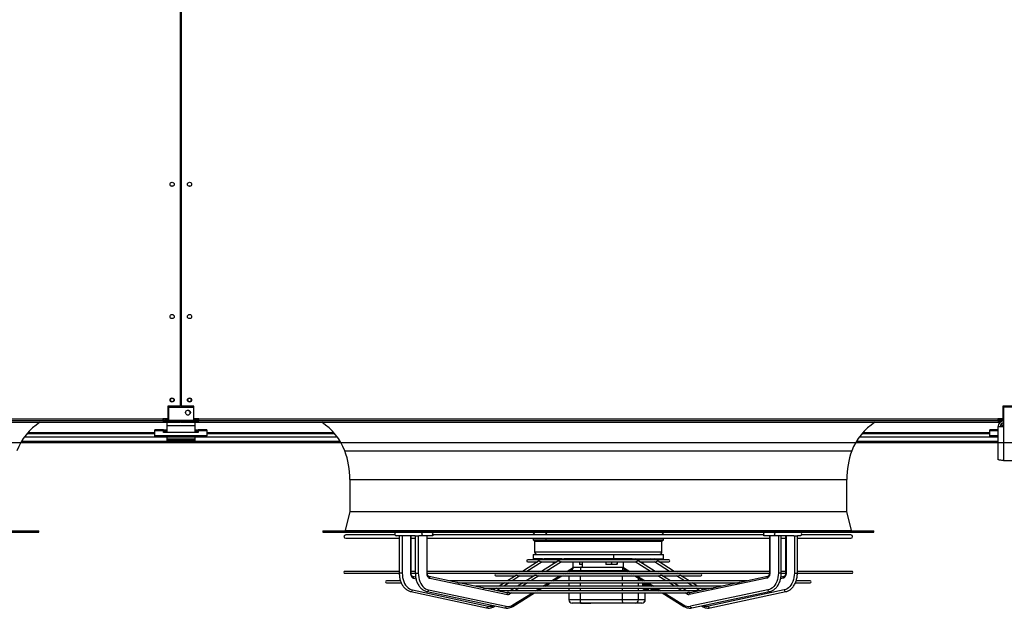
# Model space of a CAD drawing. Units: millimetres. Extents: x 5 to 414, y 3 to 291.
# Drawn here: x 239 to 295, y 120 to 155 of the extents above; entities that cross this region are included whole.
import ezdxf

# ---------------------------------------------------------------- set-up
doc = ezdxf.new("R2010")
doc.units = ezdxf.units.MM
doc.layers.add('GEOMETRY', color=7, linetype='Continuous')
doc.styles.add('SLDTEXTSTYLE0', font='TXT', dxfattribs={"width": 0.605})
doc.dimstyles.new('SLDDIMSTYLE4', dxfattribs={"dimtxt": 5.136637, "dimasz": 3.5, "dimexe": 0, "dimexo": 0.0625, "dimgap": 1.284159, "dimtad": 1, "dimdec": 0, "dimlfac": 25, "dimrnd": 1e-09, "dimzin": 12, "dimdsep": 46, "dimtxsty": 'SLDTEXTSTYLE0', "dimsah": 1, "dimcen": 0.09, "dimadec": 0, "dimazin": 3, "dimtol": 1, "dimtp": 2, "dimtm": 2, "dimtfac": 1, "dimtdec": 0, "dimtmove": 0, "dimatfit": 0, "dimfxl": 0, "dimfrac": 2, "dimtolj": 1, "dimarcsym": 0})

# ---------------------------------------------------------------- blocks, each defined once
blk = doc.blocks.new('_D_7')
at = {"layer": 'GEOMETRY'}
for p, q in [((334.105, 159.726), (334.105, 169.604)), ((60.573, 159.726), (335.105, 159.726)), ((334.105, 159.726), (334.105, 130.247)), ((60.415, 130.247), (335.105, 130.247)), ((334.105, 130.247), (334.105, 120.369))]:
    blk.add_line(p, q, dxfattribs=at)
for points in [[(334.105, 159.726), (334.896, 164.863), (333.315, 164.863)], [(334.105, 130.247), (333.315, 125.11), (334.896, 125.11)]]:
    blk.add_solid(points, dxfattribs=at)
at = {"layer": 'GEOMETRY', "char_height": 5.2917, "attachment_point": 1, "rotation": 90, "style": 'SLDTEXTSTYLE0'}
for s, insert in [('±2', (327.284, 147.975)), ('737', (327.284, 134.232))]:
    blk.add_mtext(s, dxfattribs=dict(at, insert=insert))

msp = doc.modelspace()

# ---------------------------------------------------------------- linework, layer by layer
at = {"color": 7, "linetype": 'Continuous', "lineweight": 25}
for p, q in [((247.815, 132.327), (247.815, 157.647)), ((247.835, 157.647), (247.835, 132.327)), ((247.835, 153.646), (247.815, 153.646)), ((247.815, 153.247), (247.835, 153.247)), ((247.835, 151.646), (247.815, 151.646)), ((247.815, 151.247), (247.835, 151.247)), ((247.835, 149.646), (247.815, 149.646)), ((247.815, 149.247), (247.835, 149.247)), ((247.835, 147.646), (247.815, 147.646)), ((247.815, 147.247), (247.835, 147.247)), ((247.835, 145.646), (247.815, 145.646)), ((247.815, 145.247), (247.835, 145.247)), ((247.085, 132.327), (247.085, 131.615)), ((247.815, 132.327), (247.085, 132.327)), ((247.113, 132.287), (248.553, 132.287)), ((247.113, 132.287), (247.113, 131.527)), ((248.565, 132.327), (247.835, 132.327)), ((248.553, 132.287), (248.553, 131.527)), ((248.565, 131.615), (248.565, 132.327)), ((295.085, 132.327), (295.085, 131.615)), ((295.815, 132.327), (295.085, 132.327)), ((296.525, 132.287), (295.125, 132.287)), ((295.125, 132.287), (295.125, 131.175)), ((200.825, 131.407), (246.825, 131.407)), ((200.865, 131.607), (246.785, 131.607)), ((246.785, 131.487), (200.865, 131.487)), ((247.085, 131.615), (246.785, 131.615)), ((246.785, 131.615), (246.785, 131.607)), ((246.785, 131.607), (246.785, 131.487)), ((246.832, 131.607), (246.785, 131.607)), ((246.833, 131.602), (246.785, 131.602)), ((246.785, 131.487), (246.825, 131.487)), ((246.825, 131.487), (246.825, 131.407)), ((246.825, 131.487), (246.873, 131.487)), ((246.825, 131.407), (247.815, 131.407)), ((246.873, 131.487), (246.873, 131.447)), ((247.113, 131.487), (246.873, 131.487)), ((246.873, 131.447), (247.113, 131.447)), ((246.926, 131.602), (246.92, 131.602)), ((247.113, 131.595), (246.985, 131.595)), ((246.985, 131.59), (246.985, 131.594)), ((246.985, 131.594), (247.113, 131.594)), ((247.113, 131.59), (246.985, 131.59)), ((246.985, 131.487), (246.985, 131.567)), ((246.985, 131.567), (247.113, 131.567)), ((247.025, 131.407), (247.025, 131.199)), ((247.113, 131.527), (248.553, 131.527)), ((247.113, 131.447), (247.113, 131.527)), ((248.553, 131.447), (247.113, 131.447)), ((247.815, 131.407), (247.815, 131.447)), ((247.835, 131.407), (247.815, 131.407)), ((247.835, 131.447), (247.835, 131.407)), ((247.835, 131.407), (248.825, 131.407)), ((248.825, 131.595), (248.553, 131.595)), ((248.553, 131.594), (248.825, 131.594)), ((248.825, 131.59), (248.553, 131.59)), ((248.553, 131.567), (248.825, 131.567)), ((248.553, 131.527), (248.553, 131.447)), ((248.793, 131.487), (248.553, 131.487)), ((248.793, 131.447), (248.553, 131.447)), ((248.865, 131.615), (248.565, 131.615)), ((248.625, 131.407), (248.625, 131.199)), ((248.793, 131.487), (248.793, 131.447)), ((248.825, 131.487), (248.793, 131.487)), ((248.825, 131.615), (248.825, 131.595)), ((248.865, 131.607), (248.825, 131.607)), ((248.865, 131.602), (248.825, 131.602)), ((248.825, 131.594), (248.825, 131.595)), ((248.825, 131.594), (248.825, 131.59)), ((248.825, 131.567), (248.825, 131.487)), ((248.825, 131.487), (248.865, 131.487)), ((248.825, 131.487), (248.825, 131.407)), ((248.825, 131.407), (294.825, 131.407)), ((248.865, 131.607), (248.865, 131.615)), ((248.865, 131.607), (294.785, 131.607)), ((248.865, 131.487), (248.865, 131.607)), ((294.785, 131.487), (248.865, 131.487)), ((295.085, 131.615), (294.785, 131.615)), ((294.785, 131.615), (294.785, 131.607)), ((294.785, 131.607), (294.785, 131.487)), ((294.832, 131.607), (294.785, 131.607)), ((294.833, 131.602), (294.785, 131.602)), ((294.785, 131.487), (294.825, 131.487)), ((294.825, 131.487), (294.825, 131.407)), ((294.825, 131.487), (294.985, 131.487)), ((294.825, 131.407), (294.917, 131.407)), ((294.926, 131.602), (294.92, 131.602)), ((295.125, 131.595), (294.985, 131.595)), ((294.985, 131.59), (294.985, 131.594)), ((294.985, 131.594), (295.125, 131.594)), ((295.125, 131.59), (294.985, 131.59)), ((294.985, 131.487), (294.985, 131.567)), ((294.985, 131.567), (295.125, 131.567)), ((295.125, 131.487), (294.985, 131.487)), ((295.025, 131.339), (295.025, 131.199)), ((238.989, 130.767), (246.325, 130.767)), ((246.825, 130.968), (246.325, 130.968)), ((246.325, 130.921), (246.325, 130.968)), ((246.325, 130.623), (246.325, 130.921)), ((246.825, 130.921), (246.325, 130.921)), ((246.825, 130.968), (246.825, 130.921)), ((246.825, 130.968), (247.025, 130.968)), ((246.825, 130.828), (246.825, 130.921)), ((246.825, 130.888), (247.025, 130.888)), ((248.825, 130.828), (246.825, 130.828)), ((248.625, 131.199), (247.025, 131.199)), ((247.025, 131.199), (247.025, 130.828)), ((248.625, 131.199), (248.625, 130.828)), ((248.625, 130.968), (248.825, 130.968)), ((248.625, 130.888), (248.825, 130.888)), ((249.325, 130.968), (248.825, 130.968)), ((248.825, 130.921), (248.825, 130.968)), ((248.825, 130.921), (248.825, 130.828)), ((249.325, 130.921), (248.825, 130.921)), ((249.325, 130.968), (249.325, 130.921)), ((249.325, 130.921), (249.325, 130.623)), ((249.325, 130.767), (256.661, 130.767)), ((286.989, 130.767), (294.325, 130.767)), ((294.813, 130.968), (294.325, 130.968)), ((294.325, 130.921), (294.325, 130.968)), ((294.325, 130.623), (294.325, 130.921)), ((294.813, 129.268), (294.813, 131.175)), ((294.813, 131.175), (295.125, 131.175)), ((295.025, 131.199), (295.025, 131.175)), ((295.125, 131.175), (295.125, 129.207)), ((238.671, 130.327), (256.979, 130.327)), ((249.325, 130.623), (246.325, 130.623)), ((246.325, 130.561), (246.325, 130.623)), ((249.325, 130.561), (246.325, 130.561)), ((247.025, 130.561), (247.025, 130.447)), ((247.025, 130.447), (247.025, 130.367)), ((248.625, 130.447), (247.025, 130.447)), ((248.625, 130.367), (247.025, 130.367)), ((248.625, 130.561), (248.625, 130.447)), ((248.625, 130.447), (248.625, 130.367)), ((249.325, 130.561), (249.325, 130.623)), ((286.671, 130.327), (294.813, 130.327)), ((294.813, 130.623), (294.325, 130.623)), ((294.325, 130.561), (294.325, 130.623)), ((294.813, 130.561), (294.325, 130.561)), ((295.125, 129.207), (296.525, 129.207)), ((257.545, 128.127), (257.545, 126.287)), ((286.105, 126.287), (286.105, 128.127)), ((257.545, 126.282), (257.265, 125.182)), ((286.386, 125.182), (286.106, 126.282)), ((207.985, 125.167), (239.665, 125.167)), ((239.665, 125.087), (239.665, 125.167)), ((255.985, 125.167), (255.985, 125.087)), ((255.985, 125.167), (287.665, 125.167)), ((287.665, 125.087), (287.665, 125.167)), ((207.985, 125.087), (239.665, 125.087)), ((255.985, 125.087), (287.665, 125.087)), ((260.139, 124.937), (257.305, 124.937)), ((257.305, 124.737), (260.383, 124.737)), ((260.383, 124.887), (260.2, 124.887)), ((260.383, 124.887), (260.383, 122.738)), ((260.554, 124.887), (260.383, 124.887)), ((260.554, 124.887), (260.554, 122.738)), ((260.588, 124.887), (260.554, 124.887)), ((261.305, 124.887), (260.588, 124.887)), ((261.029, 124.887), (261.029, 122.738)), ((261.058, 122.738), (261.058, 124.887)), ((261.058, 124.737), (261.305, 124.737)), ((261.305, 124.887), (261.305, 122.738)), ((261.305, 124.887), (261.475, 124.887)), ((261.475, 124.887), (261.475, 122.738)), ((261.475, 124.887), (261.51, 124.887)), ((261.756, 124.887), (261.51, 124.887)), ((262.237, 124.887), (261.756, 124.887)), ((261.961, 124.887), (261.961, 122.738)), ((261.991, 122.738), (261.991, 124.887)), ((261.991, 124.737), (281.659, 124.737)), ((262.304, 124.887), (262.237, 124.887)), ((262.268, 124.899), (262.308, 124.895)), ((281.352, 124.937), (262.298, 124.937)), ((268.055, 125.087), (268.055, 125.065)), ((268.055, 125.065), (268.183, 124.937)), ((268.775, 125.065), (268.055, 125.065)), ((268.085, 124.737), (268.085, 124.659)), ((268.085, 124.659), (268.165, 124.579)), ((268.085, 124.659), (268.8, 124.659)), ((268.165, 124.579), (268.165, 123.967)), ((268.165, 124.579), (275.485, 124.579)), ((275.595, 125.065), (268.775, 125.065)), ((268.8, 124.659), (275.565, 124.659)), ((275.467, 124.937), (275.595, 125.065)), ((275.485, 124.579), (275.565, 124.659)), ((275.485, 123.967), (275.485, 124.579)), ((275.565, 124.659), (275.565, 124.737)), ((275.595, 125.065), (275.595, 125.087)), ((281.343, 124.895), (281.381, 124.899)), ((281.414, 124.887), (281.347, 124.887)), ((281.895, 124.887), (281.414, 124.887)), ((281.659, 124.887), (281.659, 122.738)), ((281.689, 124.887), (281.689, 122.738)), ((282.14, 124.887), (281.895, 124.887)), ((282.176, 124.887), (282.14, 124.887)), ((282.176, 124.887), (282.176, 122.738)), ((282.346, 124.887), (282.176, 124.887)), ((282.346, 122.738), (282.346, 124.887)), ((283.063, 124.887), (282.346, 124.887)), ((282.346, 124.737), (282.593, 124.737)), ((282.593, 124.887), (282.593, 122.738)), ((282.621, 124.887), (282.621, 122.738)), ((283.063, 124.887), (283.096, 124.887)), ((283.096, 124.887), (283.096, 122.738)), ((283.096, 124.887), (283.268, 124.887)), ((283.268, 122.738), (283.268, 124.887)), ((283.45, 124.887), (283.268, 124.887)), ((283.268, 124.737), (286.345, 124.737)), ((286.345, 124.937), (283.511, 124.937)), ((268.393, 123.427), (267.468, 122.838)), ((275.885, 123.506), (267.765, 123.506)), ((268.085, 123.807), (268.085, 123.567)), ((268.085, 123.807), (272.698, 123.807)), ((268.612, 123.567), (268.085, 123.567)), ((268.275, 123.567), (268.275, 123.506)), ((268.612, 123.567), (268.517, 123.506)), ((269.5, 123.422), (268.56, 122.838)), ((268.612, 123.567), (268.718, 123.567)), ((269.732, 123.567), (268.718, 123.567)), ((269.251, 123.506), (269.251, 123.567)), ((269.732, 123.567), (269.634, 123.506)), ((269.732, 123.567), (269.87, 123.567)), ((272.698, 123.567), (269.87, 123.567)), ((270.383, 123.506), (270.383, 123.567)), ((270.398, 123.547), (270.383, 123.547)), ((270.398, 123.567), (270.398, 123.547)), ((270.499, 123.547), (270.398, 123.547)), ((270.504, 123.567), (270.504, 123.547)), ((270.669, 123.547), (270.669, 123.506)), ((270.685, 123.567), (270.685, 123.547)), ((270.828, 123.567), (270.828, 123.547)), ((270.955, 123.547), (270.828, 123.547)), ((270.905, 123.547), (270.905, 123.506)), ((270.955, 123.567), (270.955, 123.547)), ((270.999, 123.547), (270.955, 123.547)), ((271.006, 123.567), (271.006, 123.547)), ((271.029, 123.567), (271.029, 123.547)), ((271.107, 123.547), (271.029, 123.547)), ((271.107, 123.567), (271.107, 123.547)), ((271.114, 123.547), (271.107, 123.547)), ((271.114, 123.567), (271.114, 123.547)), ((271.16, 123.547), (271.114, 123.547)), ((271.16, 123.567), (271.16, 123.547)), ((271.221, 123.547), (271.16, 123.547)), ((271.221, 123.567), (271.221, 123.547)), ((271.257, 123.547), (271.221, 123.547)), ((271.257, 123.567), (271.257, 123.547)), ((271.304, 123.547), (271.257, 123.547)), ((271.304, 123.567), (271.304, 123.547)), ((271.371, 123.547), (271.304, 123.547)), ((271.371, 123.567), (271.371, 123.547)), ((271.498, 123.547), (271.371, 123.547)), ((271.498, 123.567), (271.498, 123.547)), ((271.516, 123.547), (271.498, 123.547)), ((271.516, 123.567), (271.516, 123.547)), ((271.56, 123.547), (271.516, 123.547)), ((271.56, 123.567), (271.56, 123.547)), ((271.634, 123.547), (271.56, 123.547)), ((271.634, 123.567), (271.634, 123.547)), ((271.678, 123.547), (271.634, 123.547)), ((271.678, 123.567), (271.678, 123.547)), ((271.696, 123.547), (271.678, 123.547)), ((271.696, 123.567), (271.696, 123.547)), ((271.823, 123.547), (271.696, 123.547)), ((271.823, 123.567), (271.823, 123.547)), ((271.843, 123.547), (271.823, 123.547)), ((271.843, 123.567), (271.843, 123.547)), ((271.887, 123.547), (271.843, 123.547)), ((271.887, 123.567), (271.887, 123.547)), ((271.907, 123.547), (271.887, 123.547)), ((271.907, 123.567), (271.907, 123.547)), ((272.069, 123.547), (271.907, 123.547)), ((272.069, 123.567), (272.069, 123.547)), ((272.179, 123.547), (272.069, 123.547)), ((272.179, 123.567), (272.179, 123.547)), ((272.182, 123.547), (272.179, 123.547)), ((272.182, 123.567), (272.182, 123.506)), ((272.698, 123.807), (272.698, 123.567)), ((272.698, 123.807), (275.565, 123.807)), ((273.78, 123.567), (272.698, 123.567)), ((272.982, 123.506), (272.982, 123.567)), ((273.267, 123.506), (273.267, 123.567)), ((273.78, 123.567), (273.919, 123.567)), ((274.016, 123.506), (273.919, 123.567)), ((273.919, 123.567), (274.932, 123.567)), ((275.09, 122.838), (274.151, 123.422)), ((274.17, 123.506), (274.17, 123.567)), ((274.4, 123.506), (274.4, 123.567)), ((274.932, 123.567), (275.039, 123.567)), ((275.134, 123.506), (275.039, 123.567)), ((275.039, 123.567), (275.565, 123.567)), ((276.183, 122.838), (275.257, 123.427)), ((275.376, 123.506), (275.376, 123.567)), ((275.565, 123.567), (275.565, 123.807)), ((260.383, 122.838), (257.255, 122.838)), ((261.305, 122.838), (261.058, 122.838)), ((281.659, 122.838), (261.991, 122.838)), ((267.765, 123.394), (268.341, 123.394)), ((268.502, 123.394), (269.454, 123.394)), ((269.251, 123.267), (269.251, 123.394)), ((269.649, 123.394), (274.003, 123.394)), ((270.135, 122.838), (270.342, 122.967)), ((270.383, 123.067), (270.383, 123.394)), ((270.383, 123.087), (270.831, 123.087)), ((270.749, 123.394), (270.749, 123.259)), ((270.909, 123.231), (270.749, 123.231)), ((270.799, 122.887), (273.218, 122.887)), ((270.831, 123.087), (273.249, 123.087)), ((270.905, 123.394), (270.905, 123.087)), ((272.262, 123.394), (272.262, 123.259)), ((272.422, 123.231), (272.262, 123.231)), ((272.742, 123.231), (272.422, 123.231)), ((272.582, 123.394), (272.582, 123.259)), ((272.902, 123.231), (272.742, 123.231)), ((272.902, 123.394), (272.902, 123.259)), ((273.249, 123.087), (273.267, 123.087)), ((273.267, 123.067), (273.267, 123.394)), ((273.308, 122.967), (273.516, 122.838)), ((274.196, 123.394), (275.149, 123.394)), ((274.4, 123.267), (274.4, 123.394)), ((275.31, 123.394), (275.885, 123.394)), ((282.593, 122.838), (282.346, 122.838)), ((286.395, 122.838), (283.268, 122.838)), ((257.255, 122.726), (260.379, 122.726)), ((260.452, 122.291), (259.642, 122.291)), ((261.057, 122.726), (261.301, 122.726)), ((261.325, 122.503), (261.157, 122.539)), ((261.988, 122.726), (281.663, 122.726)), ((263.689, 122.206), (262.095, 122.539)), ((262.144, 122.441), (266.603, 121.51)), ((280.367, 122.291), (263.284, 122.291)), ((277.712, 122.693), (265.938, 122.693)), ((265.938, 122.581), (267.065, 122.581)), ((267.101, 122.604), (266.61, 122.291)), ((267.206, 122.581), (268.147, 122.581)), ((267.292, 122.726), (267.24, 122.693)), ((268.179, 122.601), (267.681, 122.291)), ((268.311, 122.581), (275.339, 122.581)), ((268.38, 122.726), (268.327, 122.693)), ((269.256, 122.291), (269.722, 122.581)), ((269.902, 122.693), (269.955, 122.726)), ((270.125, 122.726), (270.125, 122.693)), ((270.125, 122.581), (270.125, 122.291)), ((273.696, 122.726), (273.749, 122.693)), ((273.929, 122.581), (274.394, 122.291)), ((274.361, 122.291), (274.36, 122.312)), ((275.324, 122.693), (275.27, 122.726)), ((275.969, 122.291), (275.471, 122.601)), ((275.504, 122.581), (276.444, 122.581)), ((276.41, 122.693), (276.358, 122.726)), ((277.041, 122.291), (276.55, 122.604)), ((276.586, 122.581), (277.712, 122.581)), ((281.507, 122.441), (277.048, 121.51)), ((281.556, 122.539), (279.961, 122.206)), ((282.493, 122.539), (282.326, 122.503)), ((282.35, 122.726), (282.596, 122.726)), ((284.008, 122.291), (283.203, 122.291)), ((283.27, 122.726), (286.395, 122.726)), ((259.642, 122.179), (260.49, 122.179)), ((261.138, 121.769), (265.491, 120.837)), ((262.072, 121.769), (266.531, 120.837)), ((263.757, 122.179), (279.892, 122.179)), ((265.166, 121.898), (263.82, 122.179)), ((278.895, 121.983), (264.756, 121.983)), ((265.233, 121.871), (278.418, 121.871)), ((266.554, 121.608), (265.292, 121.871)), ((265.952, 121.871), (265.789, 121.768)), ((277.617, 121.716), (266.034, 121.716)), ((266.434, 122.179), (266.127, 121.983)), ((267.007, 121.871), (266.758, 121.716)), ((267.501, 122.179), (267.187, 121.983)), ((268.333, 121.716), (268.582, 121.871)), ((268.762, 121.983), (269.076, 122.179)), ((270.125, 122.179), (270.125, 121.983)), ((270.125, 121.871), (270.125, 121.716)), ((274.404, 122.179), (274.404, 122.105)), ((274.621, 122.105), (274.404, 122.105)), ((274.628, 122.03), (274.411, 122.03)), ((274.416, 121.983), (274.411, 122.03)), ((274.411, 122.03), (274.424, 121.983)), ((274.454, 121.871), (274.482, 121.768)), ((274.454, 121.767), (274.706, 121.767)), ((274.699, 121.768), (274.482, 121.768)), ((274.526, 121.716), (274.526, 121.767)), ((274.574, 122.179), (274.889, 121.983)), ((274.621, 122.15), (274.621, 122.105)), ((274.641, 121.983), (274.628, 122.03)), ((274.699, 121.768), (274.671, 121.871)), ((274.713, 121.768), (274.741, 121.871)), ((274.814, 122.03), (274.786, 122.03)), ((274.799, 121.983), (274.786, 122.03)), ((274.857, 121.768), (274.829, 121.871)), ((275.218, 121.768), (274.857, 121.768)), ((274.864, 121.767), (275.225, 121.767)), ((275.069, 121.871), (275.318, 121.716)), ((275.218, 121.768), (275.219, 121.778)), ((276.463, 121.983), (276.149, 122.179)), ((276.892, 121.716), (276.643, 121.871)), ((278.359, 121.871), (277.097, 121.608)), ((281.578, 121.769), (277.119, 120.837)), ((277.523, 121.983), (277.217, 122.179)), ((277.862, 121.768), (277.699, 121.871)), ((282.513, 121.769), (278.159, 120.837)), ((279.83, 122.179), (278.485, 121.898)), ((283.158, 122.179), (284.008, 122.179)), ((261.045, 121.671), (265.399, 120.74)), ((261.982, 121.671), (266.441, 120.74)), ((266.554, 121.608), (266.552, 121.608)), ((266.603, 121.62), (266.599, 121.618)), ((266.724, 121.604), (276.928, 121.604)), ((266.903, 120.826), (268.153, 121.604)), ((270.125, 121.604), (270.125, 121.207)), ((273.218, 121.207), (270.799, 121.207)), ((274.133, 121.207), (273.218, 121.207)), ((274.516, 121.207), (274.133, 121.207)), ((274.526, 121.207), (274.526, 121.604)), ((275.498, 121.604), (276.748, 120.826)), ((277.051, 121.618), (277.048, 121.62)), ((277.097, 121.608), (277.098, 121.608)), ((277.21, 120.74), (281.669, 121.671)), ((278.252, 120.74), (282.605, 121.671)), ((265.853, 120.827), (265.895, 120.854)), ((270.831, 121.007), (270.325, 121.007)), ((270.795, 121.007), (270.795, 120.997)), ((271.112, 120.997), (270.795, 120.997)), ((273.249, 121.007), (270.831, 121.007)), ((271.112, 121.007), (271.112, 120.997)), ((271.162, 120.997), (271.112, 120.997)), ((271.162, 121.007), (271.162, 120.997)), ((271.183, 120.997), (271.183, 121.007)), ((271.223, 120.997), (271.186, 120.997)), ((271.208, 120.997), (271.208, 121.007)), ((271.223, 121.007), (271.223, 120.997)), ((271.241, 120.997), (271.223, 120.997)), ((271.241, 121.007), (271.241, 120.997)), ((271.251, 120.997), (271.248, 120.997)), ((271.251, 121.007), (271.251, 120.997)), ((271.262, 120.997), (271.251, 120.997)), ((271.262, 121.007), (271.262, 120.997)), ((271.263, 120.997), (271.262, 120.997)), ((271.263, 121.007), (271.263, 120.997)), ((271.27, 120.997), (271.263, 120.997)), ((271.27, 121.007), (271.27, 120.997)), ((271.284, 120.997), (271.27, 120.997)), ((271.284, 121.007), (271.284, 120.997)), ((271.29, 120.997), (271.284, 120.997)), ((271.29, 121.007), (271.29, 120.997)), ((271.3, 120.997), (271.29, 120.997)), ((271.3, 121.007), (271.3, 120.997)), ((271.318, 120.997), (271.3, 120.997)), ((271.318, 121.007), (271.318, 120.997)), ((271.32, 120.997), (271.318, 120.997)), ((271.32, 121.007), (271.32, 120.997)), ((271.327, 120.997), (271.32, 120.997)), ((271.327, 121.007), (271.327, 120.997)), ((271.337, 120.997), (271.327, 120.997)), ((271.337, 121.007), (271.337, 120.997)), ((271.343, 120.997), (271.337, 120.997)), ((271.343, 121.007), (271.343, 120.997)), ((271.346, 120.997), (271.343, 120.997)), ((271.346, 121.007), (271.346, 120.997)), ((271.364, 120.997), (271.346, 120.997)), ((271.364, 121.007), (271.364, 120.997)), ((271.367, 120.997), (271.364, 120.997)), ((271.367, 121.007), (271.367, 120.997)), ((271.373, 120.997), (271.367, 120.997)), ((271.373, 121.007), (271.373, 120.997)), ((271.376, 120.997), (271.373, 120.997)), ((271.376, 121.007), (271.376, 120.997)), ((271.399, 120.997), (271.376, 120.997)), ((271.399, 121.007), (271.399, 120.997)), ((273.936, 121.007), (273.249, 121.007)), ((274.319, 121.007), (273.936, 121.007)), ((274.326, 121.007), (274.319, 121.007)), ((277.756, 120.854), (277.797, 120.827))]:
    msp.add_line(p, q, dxfattribs=at)
at = {"color": 8, "linetype": 'Continuous', "lineweight": 25}
for p, q in [((246.985, 131.615), (246.985, 131.595)), ((246.985, 131.594), (246.985, 131.595)), ((294.985, 131.615), (294.985, 131.595)), ((294.985, 131.594), (294.985, 131.595)), ((246.325, 130.805), (239.022, 130.805)), ((247.025, 130.872), (246.825, 130.872)), ((248.825, 130.872), (248.625, 130.872)), ((256.628, 130.805), (249.325, 130.805)), ((294.325, 130.805), (287.022, 130.805)), ((294.813, 130.921), (294.325, 130.921)), ((295.125, 131.199), (295.025, 131.199)), ((238.841, 130.58), (246.325, 130.58)), ((249.325, 130.58), (256.81, 130.58)), ((286.841, 130.58), (294.325, 130.58)), ((257.25, 129.767), (286.401, 129.767)), ((257.545, 128.127), (286.105, 128.127)), ((257.545, 126.287), (286.105, 126.287)), ((257.545, 126.282), (286.106, 126.282)), ((257.265, 125.182), (286.386, 125.182)), ((268.775, 125.065), (268.879, 124.937)), ((268.8, 124.737), (268.8, 124.659)), ((268.165, 123.967), (275.485, 123.967)), ((268.869, 123.567), (268.774, 123.506)), ((269.991, 123.567), (269.893, 123.506)), ((273.757, 123.506), (273.66, 123.567)), ((274.876, 123.506), (274.781, 123.567)), ((268.599, 123.394), (267.725, 122.838)), ((269.714, 123.394), (268.819, 122.838)), ((270.015, 122.838), (270.383, 123.067)), ((270.214, 122.887), (270.799, 122.887)), ((270.799, 122.838), (270.799, 122.887)), ((273.218, 122.887), (273.437, 122.887)), ((273.218, 122.838), (273.218, 122.887)), ((273.267, 123.067), (273.635, 122.838)), ((274.831, 122.838), (273.937, 123.394)), ((275.925, 122.838), (275.052, 123.394)), ((260.554, 122.738), (260.383, 122.738)), ((261.058, 122.738), (261.029, 122.738)), ((261.208, 122.441), (261.343, 122.412)), ((261.305, 122.738), (261.475, 122.738)), ((261.961, 122.738), (261.991, 122.738)), ((267.322, 122.581), (266.867, 122.291)), ((267.55, 122.726), (267.498, 122.693)), ((268.406, 122.581), (267.941, 122.291)), ((268.639, 122.726), (268.586, 122.693)), ((269.137, 122.291), (269.602, 122.581)), ((269.782, 122.693), (269.835, 122.726)), ((270.799, 122.693), (270.799, 122.726)), ((270.799, 122.291), (270.799, 122.581)), ((273.218, 122.693), (273.218, 122.726)), ((273.218, 122.291), (273.218, 122.581)), ((273.815, 122.726), (273.868, 122.693)), ((274.048, 122.581), (274.514, 122.291)), ((274.133, 122.291), (274.133, 122.453)), ((275.064, 122.693), (275.011, 122.726)), ((275.71, 122.291), (275.244, 122.581)), ((276.153, 122.693), (276.101, 122.726)), ((276.783, 122.291), (276.328, 122.581)), ((281.689, 122.738), (281.659, 122.738)), ((282.346, 122.738), (282.176, 122.738)), ((282.443, 122.441), (282.308, 122.412)), ((282.593, 122.738), (282.621, 122.738)), ((283.096, 122.738), (283.268, 122.738)), ((266.209, 121.871), (265.983, 121.727)), ((266.692, 122.179), (266.385, 121.983)), ((267.266, 121.871), (267.017, 121.716)), ((267.761, 122.179), (267.446, 121.983)), ((268.214, 121.716), (268.463, 121.871)), ((268.643, 121.983), (268.957, 122.179)), ((270.799, 121.983), (270.799, 122.179)), ((270.799, 121.716), (270.799, 121.871)), ((273.218, 121.983), (273.218, 122.179)), ((273.218, 121.716), (273.218, 121.871)), ((274.133, 121.983), (274.133, 122.179)), ((274.133, 121.716), (274.133, 121.871)), ((274.516, 121.716), (274.516, 121.767)), ((274.694, 122.179), (275.008, 121.983)), ((275.188, 121.871), (275.437, 121.716)), ((276.204, 121.983), (275.89, 122.179)), ((276.633, 121.716), (276.384, 121.871)), ((277.266, 121.983), (276.959, 122.179)), ((277.668, 121.727), (277.441, 121.871)), ((266.837, 121.604), (266.722, 121.533)), ((266.92, 120.911), (268.034, 121.604)), ((270.799, 121.207), (270.125, 121.207)), ((270.799, 121.207), (270.799, 121.604)), ((273.218, 121.207), (273.218, 121.604)), ((274.133, 121.207), (274.133, 121.604)), ((274.516, 121.207), (274.516, 121.604)), ((274.526, 121.207), (274.516, 121.207)), ((275.617, 121.604), (276.731, 120.911)), ((276.929, 121.533), (276.813, 121.604))]:
    msp.add_line(p, q, dxfattribs=at)
at = {"color": 7, "linetype": 'Continuous', "lineweight": 25, "flags": 128}
for points in [[(260.2, 125.087), (260.173, 125.079), (260.15, 125.057), (260.135, 125.025), (260.13, 124.987), (260.135, 124.948), (260.15, 124.916), (260.173, 124.894), (260.2, 124.887)], [(261.756, 124.887), (261.729, 124.894), (261.706, 124.916), (261.691, 124.948), (261.685, 124.987), (261.691, 125.025), (261.706, 125.057), (261.729, 125.079), (261.756, 125.087)], [(262.237, 125.087), (262.264, 125.079), (262.287, 125.057), (262.302, 125.025), (262.308, 124.987), (262.302, 124.948), (262.287, 124.916), (262.264, 124.894), (262.237, 124.887)], [(281.414, 124.887), (281.387, 124.894), (281.364, 124.916), (281.348, 124.948), (281.343, 124.987), (281.348, 125.025), (281.364, 125.057), (281.387, 125.079), (281.414, 125.087)], [(281.895, 125.087), (281.922, 125.079), (281.945, 125.057), (281.96, 125.025), (281.965, 124.987), (281.96, 124.948), (281.945, 124.916), (281.922, 124.894), (281.895, 124.887)], [(283.45, 124.887), (283.477, 124.894), (283.5, 124.916), (283.515, 124.948), (283.521, 124.987), (283.515, 125.025), (283.5, 125.057), (283.477, 125.079), (283.45, 125.087)], [(270.831, 123.087), (270.825, 123.083), (270.819, 123.071), (270.813, 123.053), (270.809, 123.028), (270.805, 122.998), (270.802, 122.963), (270.8, 122.926), (270.799, 122.887)], [(273.249, 123.087), (273.243, 123.083), (273.237, 123.071), (273.232, 123.053), (273.227, 123.028), (273.223, 122.998), (273.22, 122.963), (273.219, 122.926), (273.218, 122.887)], [(260.554, 122.738), (260.56, 122.612), (260.577, 122.487), (260.605, 122.367), (260.644, 122.253), (260.692, 122.148), (260.75, 122.052), (260.816, 121.967), (260.889, 121.896), (260.968, 121.838), (261.051, 121.796), (261.138, 121.769)], [(261.029, 122.738), (261.033, 122.685), (261.042, 122.634), (261.058, 122.585), (261.08, 122.542), (261.107, 122.505), (261.138, 122.475), (261.172, 122.454), (261.208, 122.441)], [(261.475, 122.738), (261.48, 122.612), (261.498, 122.487), (261.527, 122.367), (261.566, 122.253), (261.616, 122.148), (261.675, 122.052), (261.743, 121.967), (261.818, 121.896), (261.898, 121.838), (261.984, 121.796), (262.072, 121.769)], [(261.961, 122.738), (261.965, 122.685), (261.975, 122.634), (261.991, 122.585), (262.013, 122.542), (262.041, 122.505), (262.072, 122.475), (262.107, 122.454), (262.144, 122.441)], [(281.689, 122.738), (281.686, 122.685), (281.676, 122.634), (281.66, 122.585), (281.637, 122.542), (281.61, 122.505), (281.578, 122.475), (281.544, 122.454), (281.507, 122.441)], [(282.176, 122.738), (282.17, 122.612), (282.153, 122.487), (282.124, 122.367), (282.084, 122.253), (282.034, 122.148), (281.975, 122.052), (281.908, 121.967), (281.833, 121.896), (281.752, 121.838), (281.667, 121.796), (281.578, 121.769)], [(282.621, 122.738), (282.618, 122.685), (282.608, 122.634), (282.592, 122.585), (282.571, 122.542), (282.544, 122.505), (282.513, 122.475), (282.479, 122.454), (282.443, 122.441)], [(283.096, 122.738), (283.091, 122.612), (283.074, 122.487), (283.046, 122.367), (283.007, 122.253), (282.958, 122.148), (282.9, 122.052), (282.835, 121.967), (282.762, 121.896), (282.683, 121.838), (282.599, 121.796), (282.513, 121.769)], [(274.454, 121.767), (274.45, 121.767), (274.436, 121.777), (274.422, 121.802), (274.409, 121.839), (274.401, 121.871)], [(274.785, 122.043), (274.785, 122.039), (274.786, 122.03)], [(270.831, 121.007), (270.825, 121.011), (270.819, 121.022), (270.813, 121.04), (270.809, 121.065), (270.805, 121.096), (270.802, 121.13), (270.8, 121.168), (270.799, 121.207)], [(273.249, 121.007), (273.243, 121.011), (273.237, 121.022), (273.232, 121.04), (273.227, 121.065), (273.223, 121.096), (273.22, 121.13), (273.219, 121.168), (273.218, 121.207)]]:
    msp.add_lwpolyline(points, dxfattribs=at)
at = {"color": 8, "linetype": 'Continuous', "lineweight": 25, "flags": 128}
for points in [[(261.138, 121.769), (261.128, 121.731), (261.109, 121.699), (261.084, 121.677), (261.056, 121.67), (261.045, 121.671)], [(261.982, 121.671), (261.992, 121.67), (262.019, 121.677), (262.044, 121.699), (262.063, 121.731), (262.072, 121.769)], [(281.669, 121.671), (281.659, 121.67), (281.631, 121.677), (281.606, 121.699), (281.588, 121.731), (281.578, 121.769)], [(282.513, 121.769), (282.522, 121.731), (282.541, 121.699), (282.567, 121.677), (282.595, 121.67), (282.605, 121.671)], [(266.722, 121.533), (266.706, 121.568), (266.681, 121.597), (266.652, 121.617), (266.623, 121.624), (266.599, 121.617)], [(276.929, 121.533), (276.945, 121.568), (276.97, 121.597), (276.999, 121.617), (277.028, 121.624), (277.052, 121.617)], [(265.491, 120.837), (265.482, 120.8), (265.463, 120.767), (265.438, 120.746), (265.409, 120.739), (265.399, 120.74)], [(265.874, 120.858), (265.87, 120.847), (265.853, 120.827)], [(266.441, 120.74), (266.451, 120.739), (266.478, 120.746), (266.503, 120.767), (266.522, 120.8), (266.531, 120.837)], [(266.903, 120.827), (266.904, 120.827), (266.92, 120.847), (266.926, 120.876), (266.92, 120.911)], [(276.748, 120.827), (276.747, 120.827), (276.731, 120.847), (276.725, 120.876), (276.731, 120.911)], [(277.21, 120.74), (277.2, 120.739), (277.172, 120.746), (277.147, 120.767), (277.129, 120.8), (277.119, 120.837)], [(277.777, 120.858), (277.78, 120.847), (277.797, 120.827)], [(278.159, 120.837), (278.169, 120.8), (278.188, 120.767), (278.213, 120.746), (278.241, 120.739), (278.252, 120.74)]]:
    msp.add_lwpolyline(points, dxfattribs=at)
at = {"color": 7, "linetype": 'Continuous', "lineweight": 25}
for centre, radius in [((247.325, 145.087), 0.12), ((248.325, 145.087), 0.12), ((247.325, 137.487), 0.12), ((248.325, 137.487), 0.12), ((247.325, 132.687), 0.12), ((247.325, 132.687), 0.1), ((248.325, 132.687), 0.12), ((248.325, 132.687), 0.1), ((248.233, 131.967), 0.14)]:
    msp.add_circle(centre, radius, dxfattribs=at)
for centre, radius, start, end in [((247.325, 144.887), 0.1, 62.8733, 117.1267), ((248.325, 144.887), 0.1, 62.8733, 117.1267), ((248.225, 131.967), 0.14, 0, 88.4105), ((248.225, 131.967), 0.14, 271.5885, 0), ((248.325, 132.161), 0.1, 213.7491, 271.8561), ((241.512, 128.608), 3.32, 122.5519, 159.5767), ((254.139, 128.608), 3.32, 20.4233, 57.4481), ((289.512, 128.608), 3.32, 122.5519, 159.5767), ((295.125, 131.175), 0.312, 90, 180), ((295.125, 131.175), 0.192, 90, 180), ((252.845, 128.127), 4.7, 0, 20.4233), ((290.805, 128.127), 4.7, 159.5767, 180), ((257.525, 126.287), 0.02, 345.7189, 0), ((286.125, 126.287), 0.02, 180, 194.2811), ((257.245, 125.187), 0.02, 270, 345.7189), ((286.405, 125.187), 0.02, 194.2811, 270), ((257.305, 124.837), 0.1, 90, 270), ((262.407, 124.844), 0.111, 153.2665, 157.7628), ((281.243, 124.844), 0.111, 22.2372, 26.7335), ((286.345, 124.837), 0.1, 270, 90), ((268.325, 123.967), 0.16, 180, 270), ((275.325, 123.967), 0.16, 270, 0), ((267.765, 123.45), 0.056, 90, 270), ((275.885, 123.45), 0.056, 270, 90), ((257.255, 122.782), 0.056, 90, 270), ((286.395, 122.782), 0.056, 270, 90), ((259.642, 122.235), 0.056, 90, 270), ((265.938, 122.637), 0.056, 90, 270), ((277.712, 122.637), 0.056, 270, 90), ((284.008, 122.235), 0.056, 270, 90), ((276.884, 122.299), 2.522, 182.7225, 187.1801), ((277.486, 122.337), 3.09, 182.9404, 184.3088), ((274.621, 121.892), 0.186, 186.4811, 221.7609), ((277.132, 122.294), 2.517, 184.2997, 186.0219), ((275.657, 122.214), 1.014, 184.4844, 193.1348), ((274.706, 121.782), 0.0156, 244.0787, 295.9213), ((274.864, 121.783), 0.0161, 244.3749, 269.4957), ((275.225, 121.782), 0.0156, 244.0787, 295.9213), ((266.635, 121.668), 0.161, 258.6335, 302.9054), ((270.325, 121.207), 0.2, 180, 270), ((273.935, 121.205), 0.199, 270.3571, 0.3527), ((274.318, 121.205), 0.199, 270.3571, 0.3527), ((274.326, 121.207), 0.2, 270, 0), ((277.016, 121.668), 0.161, 237.0946, 281.3665), ((266.635, 121.352), 0.525, 258.6335, 302.9054), ((277.016, 121.352), 0.525, 237.0946, 281.3665)]:
    msp.add_arc(centre, radius, start, end, dxfattribs=at)
at = {"color": 8, "linetype": 'Continuous', "lineweight": 25}
for centre, radius, start, end in [((261.127, 122.462), 0.0831, 345.7267, 67.8994), ((262.064, 122.463), 0.0827, 345.1286, 67.356), ((281.586, 122.463), 0.0827, 112.5447, 194.8847), ((282.523, 122.462), 0.083, 111.9809, 194.2881), ((266.524, 121.531), 0.0822, 344.9614, 68.609), ((277.127, 121.531), 0.0822, 111.391, 195.0386), ((265.592, 121.321), 0.494, 258.1813, 294.9937), ((278.058, 121.321), 0.494, 245.0063, 281.8187)]:
    msp.add_arc(centre, radius, start, end, dxfattribs=at)
at = {"color": 7, "linetype": 'Continuous', "lineweight": 25}
for centre, major_axis, start_param, end_param in [((270.313, 123.066), (0.001, 0.109), 3.579327, 4.720727), ((273.338, 123.066), (-0.001, 0.109), 1.562458, 2.703859)]:
    msp.add_ellipse(centre, major_axis=major_axis, ratio=0.645994, start_param=start_param, end_param=end_param, dxfattribs=at)
for points, knots in [([(246.831, 131.615), (246.832, 131.607), (246.835, 131.582), (246.86, 131.543), (246.902, 131.507), (246.946, 131.489), (246.975, 131.487), (246.985, 131.487)], [0, 0, 0, 0, 0.102712, 0.354635, 0.606559, 0.858482, 1, 1, 1, 1]), ([(246.985, 131.595), (246.967, 131.599), (246.934, 131.605), (246.907, 131.612), (246.896, 131.615)], [0, 0, 0, 0, 0.575212, 1, 1, 1, 1]), ([(246.918, 131.607), (246.92, 131.602), (246.927, 131.589), (246.948, 131.574), (246.97, 131.567), (246.982, 131.567), (246.985, 131.567)], [0, 0, 0, 0, 0.189677, 0.541405, 0.893133, 1, 1, 1, 1]), ([(294.831, 131.615), (294.832, 131.607), (294.835, 131.582), (294.86, 131.543), (294.902, 131.507), (294.946, 131.489), (294.975, 131.487), (294.985, 131.487)], [0, 0, 0, 0, 0.102712, 0.354635, 0.606559, 0.858482, 1, 1, 1, 1]), ([(294.985, 131.595), (294.967, 131.599), (294.934, 131.605), (294.907, 131.612), (294.896, 131.615)], [0, 0, 0, 0, 0.575212, 1, 1, 1, 1]), ([(294.915, 131.61), (294.919, 131.604), (294.926, 131.59), (294.948, 131.574), (294.97, 131.567), (294.982, 131.567), (294.985, 131.567)], [0, 0, 0, 0, 0.226744, 0.562383, 0.898021, 1, 1, 1, 1]), ([(295.125, 129.207), (295.09, 129.211), (295.019, 129.22), (294.925, 129.233), (294.855, 129.246), (294.818, 129.258), (294.815, 129.265), (294.813, 129.268)], [0, 0, 0, 0, 0.216358, 0.432723, 0.649088, 0.865454, 1, 1, 1, 1]), ([(268.501, 123.394), (268.499, 123.394), (268.493, 123.394), (268.485, 123.397), (268.476, 123.4), (268.465, 123.406), (268.451, 123.415), (268.436, 123.424), (268.421, 123.431), (268.407, 123.433), (268.396, 123.431), (268.393, 123.427), (268.393, 123.427)], [0, 0, 0, 0, 0.060575, 0.120751, 0.179647, 0.240653, 0.36868, 0.508745, 0.645884, 0.828094, 0.997238, 1, 1, 1, 1]), ([(269.653, 123.395), (269.647, 123.394), (269.636, 123.394), (269.617, 123.401), (269.598, 123.411), (269.577, 123.422), (269.557, 123.429), (269.536, 123.433), (269.518, 123.43), (269.505, 123.426), (269.501, 123.423), (269.5, 123.422)], [0, 0, 0, 0, 0.107137, 0.223153, 0.345474, 0.471996, 0.599338, 0.72724, 0.869545, 0.982987, 1, 1, 1, 1]), ([(270.669, 123.547), (270.669, 123.547), (270.653, 123.547), (270.622, 123.547), (270.567, 123.547), (270.526, 123.547), (270.506, 123.547), (270.506, 123.547), (270.506, 123.547)], [0, 0, 0, 0, 0.002706, 0.189806, 0.377857, 0.755064, 0.939751, 1, 1, 1, 1]), ([(270.821, 123.547), (270.817, 123.547), (270.794, 123.547), (270.755, 123.547), (270.714, 123.547), (270.689, 123.547), (270.688, 123.547), (270.688, 123.547)], [0, 0, 0, 0, 0.0515285, 0.3331487, 0.6191682, 0.8982892, 1, 1, 1, 1]), ([(271.029, 123.547), (271.023, 123.547), (271.012, 123.547), (271.004, 123.547), (271.006, 123.547), (271.006, 123.547)], [0, 0, 0, 0, 0.481968, 0.963663, 1, 1, 1, 1]), ([(274.15, 123.422), (274.149, 123.423), (274.143, 123.428), (274.127, 123.432), (274.109, 123.432), (274.095, 123.429), (274.088, 123.427), (274.078, 123.424), (274.063, 123.417), (274.042, 123.405), (274.022, 123.396), (274.01, 123.395), (274.004, 123.394)], [0, 0, 0, 0, 0.044247, 0.184689, 0.333221, 0.42794, 0.460236, 0.478342, 0.620421, 0.754737, 0.880255, 1, 1, 1, 1]), ([(275.257, 123.427), (275.256, 123.428), (275.253, 123.431), (275.243, 123.432), (275.229, 123.431), (275.215, 123.424), (275.2, 123.415), (275.186, 123.406), (275.175, 123.4), (275.166, 123.397), (275.157, 123.395), (275.152, 123.394), (275.149, 123.394)], [0, 0, 0, 0, 0.033646, 0.1856, 0.354666, 0.48944, 0.628254, 0.754277, 0.816735, 0.876982, 0.938286, 1, 1, 1, 1]), ([(270.909, 123.231), (270.879, 123.232), (270.825, 123.236), (270.773, 123.252), (270.749, 123.259)], [0, 0, 0, 0, 0.547189, 1, 1, 1, 1]), ([(270.749, 123.259), (270.749, 123.25), (270.749, 123.234), (270.749, 123.232), (270.749, 123.231)], [0, 0, 0, 0, 0.5709, 1, 1, 1, 1]), ([(272.422, 123.231), (272.392, 123.232), (272.338, 123.236), (272.285, 123.252), (272.262, 123.259)], [0, 0, 0, 0, 0.547189, 1, 1, 1, 1]), ([(272.262, 123.259), (272.262, 123.25), (272.262, 123.234), (272.262, 123.232), (272.262, 123.231)], [0, 0, 0, 0, 0.5709002, 1, 1, 1, 1]), ([(272.582, 123.259), (272.552, 123.25), (272.499, 123.234), (272.445, 123.232), (272.422, 123.231)], [0, 0, 0, 0, 0.5709, 1, 1, 1, 1]), ([(272.742, 123.231), (272.712, 123.232), (272.658, 123.236), (272.605, 123.252), (272.582, 123.259)], [0, 0, 0, 0, 0.5471891, 1, 1, 1, 1]), ([(272.902, 123.259), (272.872, 123.25), (272.819, 123.234), (272.765, 123.232), (272.742, 123.231)], [0, 0, 0, 0, 0.5709, 1, 1, 1, 1]), ([(272.902, 123.231), (272.902, 123.232), (272.902, 123.236), (272.902, 123.252), (272.902, 123.259)], [0, 0, 0, 0, 0.547189, 1, 1, 1, 1]), ([(260.383, 122.738), (260.383, 122.717), (260.384, 122.657), (260.392, 122.559), (260.41, 122.444), (260.438, 122.333), (260.474, 122.226), (260.518, 122.125), (260.57, 122.031), (260.63, 121.946), (260.696, 121.869), (260.769, 121.804), (260.846, 121.749), (260.928, 121.707), (260.995, 121.683), (261.034, 121.674), (261.045, 121.671)], [0, 0, 0, 0, 0.041451, 0.118991, 0.196602, 0.274281, 0.352045, 0.429902, 0.507838, 0.585793, 0.663661, 0.741288, 0.818484, 0.895056, 0.970877, 1, 1, 1, 1]), ([(261.157, 122.539), (261.155, 122.54), (261.147, 122.542), (261.131, 122.55), (261.109, 122.57), (261.089, 122.601), (261.071, 122.641), (261.06, 122.688), (261.058, 122.721), (261.058, 122.738)], [0, 0, 0, 0, 0.075016, 0.231485, 0.378212, 0.53456, 0.688891, 0.843403, 1, 1, 1, 1]), ([(261.305, 122.738), (261.305, 122.717), (261.306, 122.657), (261.314, 122.558), (261.333, 122.444), (261.361, 122.332), (261.398, 122.226), (261.443, 122.125), (261.497, 122.031), (261.558, 121.945), (261.625, 121.869), (261.699, 121.804), (261.778, 121.749), (261.861, 121.707), (261.93, 121.683), (261.97, 121.674), (261.982, 121.671)], [0, 0, 0, 0, 0.041475, 0.11896, 0.196514, 0.274129, 0.351818, 0.429583, 0.507408, 0.585225, 0.662938, 0.74041, 0.817474, 0.893968, 0.969789, 1, 1, 1, 1]), ([(262.095, 122.539), (262.092, 122.54), (262.083, 122.542), (262.066, 122.551), (262.043, 122.572), (262.022, 122.603), (262.005, 122.644), (261.993, 122.69), (261.992, 122.722), (261.991, 122.738)], [0, 0, 0, 0, 0.074895, 0.233439, 0.381947, 0.540259, 0.696028, 0.851683, 1, 1, 1, 1]), ([(267.209, 122.581), (267.207, 122.581), (267.202, 122.58), (267.191, 122.582), (267.177, 122.588), (267.159, 122.596), (267.143, 122.603), (267.127, 122.608), (267.113, 122.608), (267.104, 122.606), (267.101, 122.604), (267.101, 122.603)], [0, 0, 0, 0, 0.053451, 0.116334, 0.235752, 0.370285, 0.512453, 0.66751, 0.836488, 0.981945, 1, 1, 1, 1]), ([(268.315, 122.581), (268.314, 122.581), (268.309, 122.579), (268.296, 122.582), (268.279, 122.587), (268.261, 122.595), (268.242, 122.602), (268.224, 122.608), (268.206, 122.609), (268.19, 122.606), (268.183, 122.602), (268.18, 122.6)], [0, 0, 0, 0, 0.023251, 0.135045, 0.244739, 0.367194, 0.491063, 0.620996, 0.758779, 0.899027, 1, 1, 1, 1]), ([(275.471, 122.6), (275.47, 122.601), (275.465, 122.605), (275.452, 122.608), (275.434, 122.609), (275.415, 122.605), (275.396, 122.598), (275.377, 122.589), (275.358, 122.582), (275.347, 122.581), (275.341, 122.581)], [0, 0, 0, 0, 0.043141, 0.187145, 0.344076, 0.479165, 0.621501, 0.755646, 0.880316, 1, 1, 1, 1]), ([(276.55, 122.603), (276.547, 122.605), (276.542, 122.608), (276.53, 122.609), (276.515, 122.606), (276.498, 122.599), (276.48, 122.59), (276.465, 122.584), (276.453, 122.581), (276.447, 122.581), (276.445, 122.581)], [0, 0, 0, 0, 0.109876, 0.268827, 0.430622, 0.590191, 0.737362, 0.870539, 0.935502, 1, 1, 1, 1]), ([(281.659, 122.738), (281.659, 122.73), (281.659, 122.705), (281.652, 122.665), (281.638, 122.621), (281.618, 122.586), (281.596, 122.56), (281.574, 122.544), (281.562, 122.541), (281.556, 122.539)], [0, 0, 0, 0, 0.077054, 0.232886, 0.387774, 0.541051, 0.693657, 0.847986, 1, 1, 1, 1]), ([(281.669, 121.671), (281.685, 121.675), (281.73, 121.685), (281.802, 121.713), (281.883, 121.755), (281.959, 121.81), (282.031, 121.876), (282.097, 121.951), (282.157, 122.036), (282.21, 122.13), (282.254, 122.231), (282.291, 122.337), (282.318, 122.449), (282.337, 122.563), (282.345, 122.66), (282.346, 122.719), (282.346, 122.738)], [0, 0, 0, 0, 0.0426949, 0.1172613, 0.1921357, 0.2675786, 0.34362, 0.4201922, 0.4971714, 0.5744216, 0.6518259, 0.7292995, 0.8067829, 0.8842606, 0.9617346, 1, 1, 1, 1]), ([(282.593, 122.738), (282.593, 122.73), (282.592, 122.705), (282.586, 122.665), (282.572, 122.621), (282.552, 122.585), (282.531, 122.56), (282.51, 122.544), (282.499, 122.541), (282.493, 122.539)], [0, 0, 0, 0, 0.07708, 0.232252, 0.386379, 0.538649, 0.689829, 0.842376, 1, 1, 1, 1]), ([(282.605, 121.671), (282.622, 121.675), (282.666, 121.685), (282.736, 121.713), (282.815, 121.756), (282.89, 121.81), (282.961, 121.876), (283.025, 121.952), (283.084, 122.037), (283.135, 122.131), (283.179, 122.232), (283.214, 122.338), (283.241, 122.45), (283.259, 122.564), (283.267, 122.661), (283.268, 122.719), (283.268, 122.738)], [0, 0, 0, 0, 0.042748, 0.117167, 0.191941, 0.267362, 0.343453, 0.420125, 0.497229, 0.574607, 0.652129, 0.729699, 0.807262, 0.884808, 0.962341, 1, 1, 1, 1]), ([(263.762, 122.179), (263.761, 122.179), (263.76, 122.178), (263.754, 122.179), (263.747, 122.181), (263.738, 122.185), (263.729, 122.189), (263.719, 122.195), (263.706, 122.201), (263.695, 122.206), (263.689, 122.206), (263.689, 122.206)], [0, 0, 0, 0, 0.036586, 0.150457, 0.263999, 0.375175, 0.491198, 0.607905, 0.733662, 0.987509, 1, 1, 1, 1]), ([(265.237, 121.872), (265.236, 121.872), (265.233, 121.871), (265.227, 121.872), (265.218, 121.875), (265.209, 121.879), (265.197, 121.886), (265.182, 121.893), (265.171, 121.896), (265.166, 121.898)], [0, 0, 0, 0, 0.089591, 0.2049, 0.320401, 0.433333, 0.552339, 0.785423, 1, 1, 1, 1]), ([(278.485, 121.897), (278.484, 121.897), (278.477, 121.897), (278.467, 121.892), (278.454, 121.886), (278.444, 121.881), (278.436, 121.877), (278.427, 121.873), (278.42, 121.871), (278.416, 121.871), (278.414, 121.872), (278.414, 121.872)], [0, 0, 0, 0, 0.029954, 0.293238, 0.416021, 0.53158, 0.642521, 0.749113, 0.856214, 0.962621, 1, 1, 1, 1]), ([(279.961, 122.206), (279.956, 122.204), (279.948, 122.203), (279.936, 122.197), (279.926, 122.192), (279.916, 122.186), (279.907, 122.182), (279.899, 122.179), (279.894, 122.179), (279.892, 122.179)], [0, 0, 0, 0, 0.221233, 0.366471, 0.500253, 0.629291, 0.752113, 0.876241, 1, 1, 1, 1]), ([(266.599, 121.618), (266.596, 121.616), (266.585, 121.609), (266.57, 121.606), (266.559, 121.607), (266.554, 121.608)], [0, 0, 0, 0, 0.1886121, 0.6260275, 1, 1, 1, 1]), ([(266.728, 121.605), (266.724, 121.605), (266.714, 121.604), (266.697, 121.609), (266.679, 121.615), (266.661, 121.622), (266.644, 121.626), (266.627, 121.627), (266.613, 121.625), (266.606, 121.621), (266.603, 121.62)], [0, 0, 0, 0, 0.100073, 0.217349, 0.347495, 0.472234, 0.607559, 0.747488, 0.887754, 1, 1, 1, 1]), ([(277.048, 121.62), (277.044, 121.622), (277.036, 121.626), (277.02, 121.627), (277.001, 121.625), (276.982, 121.619), (276.963, 121.612), (276.945, 121.606), (276.934, 121.605), (276.928, 121.604)], [0, 0, 0, 0, 0.140788, 0.299633, 0.452883, 0.603932, 0.745182, 0.877674, 1, 1, 1, 1]), ([(277.097, 121.608), (277.094, 121.607), (277.084, 121.606), (277.071, 121.607), (277.057, 121.615), (277.051, 121.618)], [0, 0, 0, 0, 0.1897819, 0.6899581, 1, 1, 1, 1]), ([(265.399, 120.74), (265.415, 120.737), (265.46, 120.728), (265.533, 120.725), (265.619, 120.733), (265.703, 120.754), (265.781, 120.785), (265.83, 120.813), (265.853, 120.827)], [0, 0, 0, 0, 0.1053672, 0.2884907, 0.4710823, 0.6535274, 0.8365707, 1, 1, 1, 1]), ([(266.441, 120.74), (266.457, 120.737), (266.503, 120.728), (266.578, 120.725), (266.665, 120.733), (266.751, 120.754), (266.831, 120.785), (266.88, 120.813), (266.903, 120.826)], [0, 0, 0, 0, 0.1053513, 0.2890952, 0.4723802, 0.6555302, 0.8391957, 1, 1, 1, 1]), ([(271.18, 120.997), (271.18, 120.997), (271.18, 120.997), (271.172, 120.997), (271.166, 120.997), (271.165, 120.997)], [0, 0, 0, 0, 0.551645, 0.957839, 1, 1, 1, 1]), ([(271.206, 120.997), (271.206, 120.997), (271.206, 120.997), (271.194, 120.997), (271.182, 120.997), (271.176, 120.997)], [0, 0, 0, 0, 0.404034, 0.701538, 1, 1, 1, 1]), ([(276.748, 120.826), (276.763, 120.818), (276.804, 120.793), (276.876, 120.762), (276.962, 120.737), (277.05, 120.726), (277.133, 120.726), (277.186, 120.735), (277.21, 120.74)], [0, 0, 0, 0, 0.104687, 0.292147, 0.478362, 0.663038, 0.846635, 1, 1, 1, 1]), ([(277.797, 120.827), (277.812, 120.818), (277.853, 120.793), (277.923, 120.762), (278.008, 120.737), (278.094, 120.726), (278.176, 120.726), (278.228, 120.735), (278.252, 120.74)], [0, 0, 0, 0, 0.104637, 0.291977, 0.477905, 0.662085, 0.845034, 1, 1, 1, 1])]:
    msp.add_open_spline(points, degree=3, knots=knots, dxfattribs=at)

# ---------------------------------------------------------------- dimensions: what is measured, and where the dimension line sits
at = {"layer": 'GEOMETRY'}
dim = msp.add_linear_dim(base=(334.105, 130.247), p1=(59.573, 159.726), p2=(59.415, 130.247), angle=90, dimstyle='SLDDIMSTYLE4', dxfattribs=at)
dim.commit()
dim.dimension.update_dxf_attribs({"geometry": '_D_7', "text_midpoint": (334.105, 144.986), "dimtype": 160})

doc.saveas('drawing.dxf')
